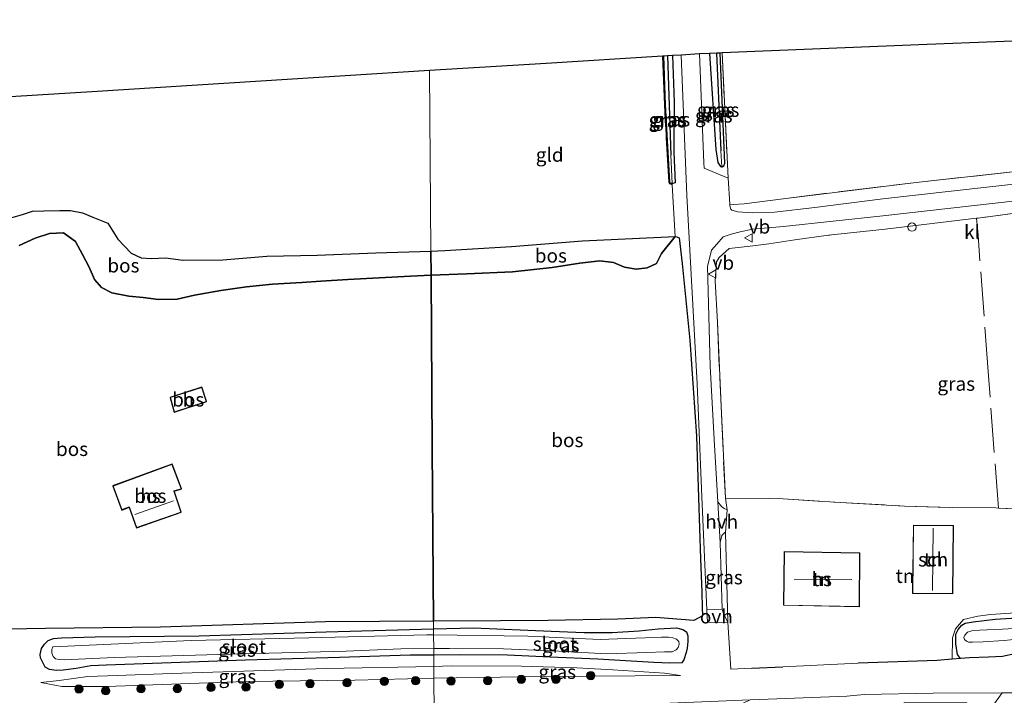
# Model space of a CAD drawing. Units: metres. Extents: x 219992 to 230003, y 464319 to 467204.
# Drawn here: x 221520 to 221697, y 464747 to 464869 of the extents above; entities that cross this region are included whole.
import ezdxf
from ezdxf.enums import TextEntityAlignment as Align

# ---------------------------------------------------------------- set-up
doc = ezdxf.new("R2010")
doc.units = ezdxf.units.M
doc.linetypes.add('IE-TERREINAFSCHEIDING', pattern=[10, 8, -2])
doc.layers.get('0').update_dxf_attribs({"lineweight": 25})
for name, color, linetype, lineweight in [('B-ME-GR-BOMENSTRUIKEN-GV-B6', 93, 'Continuous', 18), ('B-ME-GR-BOOM-S-B1', 93, 'Continuous', 18), ('B-ME-GR-BOS-GV-B6', 10, 'Continuous', 25), ('B-ME-GW-INSTEEKWATERGANG-L-B1', 10, 'Continuous', 25), ('B-ME-GW-KRUINLIJN-L-B1', 93, 'Continuous', 18), ('B-ME-GW-TEENLIJN-L-B1', 93, 'Continuous', 18), ('B-ME-GW-WATERGANG-GREPPEL-L-B1', 10, 'Continuous', 25), ('B-ME-IE-GRASLAND-GV-B6', 93, 'Continuous', 18), ('B-ME-IE-GRONDWERKLIJN-GROND_INGERICHT-GV-B6', 253, 'Continuous', 18), ('B-ME-IE-HULPGEOMETRIE-L-B1', 53, 'Continuous', 18), ('B-ME-IE-INRICHTINGSELEMENT-S-B1', 253, 'Continuous', 18), ('B-ME-IE-TERREINAFSCHEIDING-DOORGANG-L-B1', 8, 'IE-TERREINAFSCHEIDING-KUNSTMATIG-OPEN', 18), ('B-ME-IE-TERREINAFSCHEIDING-HAAG-L-B1', 10, 'Continuous', 25), ('B-ME-IE-TERREINAFSCHEIDING-RASTERHEKWERK-L-B1', 8, 'IE-TERREINAFSCHEIDING', 18), ('B-ME-KG-KADASTRAAL-DAKRAND-L-B1', 13, 'Continuous', 18), ('B-ME-KG-KADASTRAAL-NOKLIJN-L-B1', 13, 'Continuous', 18), ('B-ME-KG-KADASTRAAL-OPNAMEDTMGRENS-L-B1', 10, 'Continuous', 25), ('B-ME-OG-BEBOUWING-GV-B6', 173, 'Continuous', 18), ('B-ME-OG-WATER-GV-B6', 153, 'Continuous', 18), ('B-ME-VH-VERH_SOORT-HALF_VERHARDING-GV-B6', 8, 'IE-TERREINAFSCHEIDING-NATUURLIJK-HOUTWAL', 18), ('B-ME-VH-VERH_SOORT-KLINKERS-GV-B6', 8, 'IE-TERREINAFSCHEIDING-NATUURLIJK-HOUTWAL', 18), ('B-ME-VH-VERH_SOORT-ONVERHARD-GV-B6', 8, 'Continuous', 18), ('B-ME-VW-MEUBILAIR_WEGMEUBILAIR-VERKEERSBORD-S-B1', 8, 'Continuous', 18)]:
    doc.layers.add(name, color=color, linetype=linetype, lineweight=lineweight)
doc.styles.add('NLCS-ISO', font='NLCS-ISO.TTF')
doc.linetypes.add('IE-TERREINAFSCHEIDING-KUNSTMATIG-OPEN', pattern='A,7,-1.5,[67,NLCS.SHX,S=0.75,R=0,X=0,Y=0],-1.5', length=10)
doc.linetypes.add('IE-TERREINAFSCHEIDING-NATUURLIJK-HOUTWAL', pattern='A,7,-1.5,[67,NLCS.SHX,S=0.75,R=45,X=0,Y=0],-1.5,7,-1.5,[70,NLCS.SHX,S=0.75,R=0,X=0,Y=0],-1.5', length=20)

# ---------------------------------------------------------------- blocks, each defined once
blk = doc.blocks.new('dtb')
blk.add_circle((0, 0), 0.75)
blk = doc.blocks.new('verkeersbord')
for p, q in [((0, 0.75), (-0.75, -0.625)), ((0.75, -0.625), (0, 0.75)), ((-0.75, -0.625), (0.75, -0.625))]:
    blk.add_line(p, q)
blk = doc.blocks.new('boom')
blk.add_hatch(color=256).paths.add_polyline_path([(-0.75, 0, 1), (0.75, 0, 1)])
blk.add_circle((0, 0), 0.75)

msp = doc.modelspace()

# ---------------------------------------------------------------- linework, layer by layer
at = {"layer": 'B-ME-GR-BOMENSTRUIKEN-GV-B6'}
msp.add_polyline3d([(221696.7616, 464747.8766, 11.6795), (221693.6989, 464743.6702, 10.7686), (221692.75, 464743.6465, 10.7725), (221690.6959, 464743.6897, 10.6876), (221690.361, 464746.09, 11.145), (221679.094, 464746.141, 11.325), (221679.0663, 464743.9421, 10.2897), (221663.7766, 464744.3804, 10.9475), (221655.7089, 464743.6838, 10.5975), (221649.8338, 464743.3555, 10.5975), (221649.6265, 464744.7452, 10.8722), (221649.6575, 464745.3189, 10.9998), (221649.767, 464745.6918, 11.2022), (221650.076, 464745.9631, 11.2902), (221651.4086, 464746.6305, 11.5568), (221653.121, 464746.702, 11.549), (221668.839, 464747.325, 11.696), (221671.931, 464747.632, 11.696), (221684.315, 464747.8376, 11.648), (221696.7616, 464747.8766, 11.6795)], dxfattribs=at)
at = {"layer": 'B-ME-GR-BOS-GV-B6'}
for points in [[(221518.53, 464833.333, 10.485), (221520.585, 464833.94, 10.57), (221522.41, 464834.485, 10.543), (221524.45, 464834.561, 10.555), (221527.341, 464834.627, 10.555), (221529.252, 464834.648, 10.547), (221531.373, 464834.197, 10.543), (221533.262, 464833.459, 10.555)], [(221533.262, 464833.459, 10.555), (221535.926, 464832.359, 10.563), (221537.768, 464829.453, 10.578), (221540.147, 464826.981, 10.613), (221541.931, 464826.139, 10.675), (221543.813, 464826.008, 10.826), (221546.288, 464826.128, 10.926), (221549.513, 464825.672, 10.934), (221556.639, 464825.772, 10.949), (221564.523, 464826.423, 10.949), (221573.558, 464826.595, 10.972), (221584.151, 464826.999, 10.98), (221594.031, 464827.334, 10.983), (221594.062, 464822.989, 11.493), (221590.373, 464822.84, 11.467), (221579.08, 464822.209, 11.436), (221574.251, 464821.932, 11.413), (221570.805, 464821.683, 11.243), (221565.578, 464821.386, 11.22), (221560.9, 464820.883, 11.189), (221556.269, 464820.264, 11.108), (221551.55, 464819.399, 11.108), (221548.4, 464818.709, 11.1), (221545.067, 464818.642, 11.104), (221542.285, 464818.971, 11.127), (221539.74, 464819.251, 11.139), (221536.658, 464819.84, 11.131), (221534.807, 464820.796, 11.127), (221533.528, 464822.207, 11.123), (221532.617, 464824.436, 11.146), (221531.386, 464826.731, 11.139), (221530.134, 464829.059, 11.143), (221527.96, 464830.611, 11.177), (221525.437, 464830.52, 11.212), (221522.899, 464829.682, 11.216), (221519.989, 464828.366, 11.216)], [(221519.989, 464828.366, 11.216), (221522.899, 464829.682, 11.216), (221525.437, 464830.52, 11.212), (221527.96, 464830.611, 11.177), (221530.134, 464829.059, 11.143), (221531.386, 464826.731, 11.139), (221532.617, 464824.436, 11.146), (221533.528, 464822.207, 11.123), (221534.807, 464820.796, 11.127), (221536.658, 464819.84, 11.131), (221539.74, 464819.251, 11.139), (221542.285, 464818.971, 11.127), (221545.067, 464818.642, 11.104), (221548.4, 464818.709, 11.1), (221551.55, 464819.399, 11.108), (221556.269, 464820.264, 11.108), (221560.9, 464820.883, 11.189), (221565.578, 464821.386, 11.22), (221570.805, 464821.683, 11.243), (221574.251, 464821.932, 11.413), (221579.08, 464822.209, 11.436), (221590.373, 464822.84, 11.467), (221594.062, 464822.989, 11.493)], [(221594.062, 464822.989, 11.493), (221594.031, 464827.334, 10.983), (221596.555, 464827.42, 10.984), (221608.52, 464828.185, 11.05), (221621.297, 464829.166, 11.123), (221637.945, 464829.971, 11.181), (221635.491, 464826.897, 11.583), (221634.571, 464825.129, 11.626), (221632.922, 464824.317, 11.68), (221630.953, 464824.111, 11.711), (221628.863, 464824.443, 11.73), (221626.874, 464825.266, 11.75), (221624.387, 464825.568, 11.75), (221620.827, 464825.179, 11.742), (221615.83, 464824.4, 11.645), (221608.676, 464823.595, 11.529), (221600.498, 464823.25, 11.537), (221594.062, 464822.989, 11.493)], [(221641.314, 464760.926, 11.444), (221634.446, 464761.466, 11.351), (221627.653, 464761.142, 11.289), (221615.114, 464760.936, 11.181), (221606.517, 464760.831, 10.833), (221594.496, 464760.771, 10.808), (221594.279, 464791.88, 11.15), (221594.062, 464822.989, 11.493), (221600.498, 464823.25, 11.537), (221608.676, 464823.595, 11.529), (221615.83, 464824.4, 11.645), (221620.827, 464825.179, 11.742), (221624.387, 464825.568, 11.75), (221626.874, 464825.266, 11.75), (221628.863, 464824.443, 11.73), (221630.953, 464824.111, 11.711), (221632.922, 464824.317, 11.68), (221634.571, 464825.129, 11.626), (221635.491, 464826.897, 11.583), (221637.945, 464829.971, 11.181), (221638.23, 464829.905, 11.173), (221638.672, 464829.689, 11.212), (221639.177, 464825.077, 11.243), (221640.575, 464811.298, 11.228), (221641.754, 464794.048, 11.247), (221642.487, 464771.973, 11.382), (221642.754, 464765.986, 11.359), (221642.817, 464763.268, 11.355), (221642.858, 464761.745, 11.351), (221641.314, 464760.926, 11.444)], [(221594.062, 464822.989, 11.493), (221594.279, 464791.88, 11.15), (221594.496, 464760.771, 10.808), (221575.065, 464760.675, 10.768), (221545.384, 464759.727, 10.597), (221524.736, 464759.492, 11.231), (221514.655, 464759.273, 11.282)], [(221547.146, 464801.035, 11.046), (221547.875, 464798.389, 11.046), (221553.69, 464800.27, 11.046), (221552.865, 464802.87, 11.046), (221547.146, 464801.035, 11.046)], [(221549.123, 464780.378, 11.367), (221547.873, 464784.19, 11.367), (221549.217, 464784.562, 11.367), (221547.503, 464789.012, 11.367), (221536.831, 464785.119, 11.367), (221538.456, 464780.774, 11.367), (221539.765, 464781.267, 11.367), (221541.09, 464777.58, 11.367), (221549.123, 464780.378, 11.367)]]:
    msp.add_polyline3d(points, dxfattribs=at)
at = {"layer": 'B-ME-GW-INSTEEKWATERGANG-L-B1'}
for points in [[(221637.488, 464862.495, 10.887), (221637.741, 464854.14, 10.907), (221637.724, 464845.075, 10.907), (221637.928, 464839.635, 10.934), (221637.515, 464839.507, 10.957), (221637.41, 464839.509, 10.958), (221637.12, 464839.516, 10.961), (221637, 464839.72, 10.957), (221636.208, 464853.646, 10.907), (221635.88, 464862.395, 10.914)], [(221644.135, 464862.864, 10.841), (221645.269, 464845.578, 10.853), (221645.593, 464843.234, 10.953), (221646.094, 464842.568, 10.941), (221646.358, 464842.506, 10.922), (221646.41, 464842.494, 10.918), (221646.697, 464842.671, 10.914), (221646.847, 464843.126, 10.911), (221646.024, 464862.94, 10.752)], [(221699.046, 464754.934, 11.44), (221696.825, 464754.414, 11.68), (221694.256, 464754.318, 11.676), (221690.867, 464754.191, 11.614), (221689.234, 464754.103, 11.432), (221688.695, 464754.767, 11.177), (221688.429, 464756.707, 11.092), (221688.438, 464758.425, 11.077), (221688.816, 464759.295, 11.042), (221689.487, 464760.051, 11.057), (221690.07, 464760.417, 11.05), (221691.496, 464760.652, 11.054), (221695.505, 464761.154, 11.046), (221705.166, 464761.748, 10.872)], [(221594.505, 464759.387, 10.448), (221601.69, 464759.57, 10.47), (221615.632, 464758.974, 10.481), (221621.568, 464758.736, 10.675), (221626.631, 464758.767, 10.69), (221631.471, 464759.079, 10.756), (221634.894, 464759.424, 11.108), (221638.211, 464759.598, 11.344), (221639.321, 464759.284, 11.336), (221639.995, 464758.845, 11.475), (221640.242, 464758.139, 11.494), (221640.242, 464757.113, 11.51), (221640.085, 464755.927, 11.622), (221639.898, 464755.147, 11.699), (221639.532, 464753.856, 11.695), (221639.139, 464753.292, 11.695), (221636.964, 464753.207, 11.49), (221634.099, 464753.359, 11.131), (221630.041, 464753.571, 11.019), (221624.045, 464753.961, 10.733), (221615.477, 464754.322, 10.489), (221607.83, 464754.693, 10.423), (221599.282, 464754.733, 10.381), (221594.538, 464754.695, 10.373)], [(221594.538, 464754.695, 10.373), (221590.282, 464754.66, 10.365), (221577.624, 464754.232, 10.385), (221560.668, 464753.764, 10.377), (221535.64, 464752.851, 10.725), (221532.908, 464752.764, 10.802), (221530.273, 464752.255, 11.011), (221527.938, 464752.006, 11.204), (221526.669, 464751.896, 11.259), (221525.443, 464752.075, 11.247), (221524.692, 464752.515, 11.216), (221523.844, 464754.193, 11.235), (221523.805, 464754.807, 11.158), (221524.047, 464755.903, 11.061), (221524.546, 464756.63, 10.876), (221525.217, 464757.309, 10.88), (221526.183, 464757.647, 10.818), (221527.643, 464757.813, 10.76), (221533.658, 464757.942, 10.721), (221552.384, 464758.143, 10.427), (221575.186, 464758.896, 10.389), (221594.505, 464759.387, 10.448)]]:
    msp.add_polyline3d(points, dxfattribs=at)
at = {"layer": 'B-ME-GW-KRUINLIJN-L-B1'}
for points in [[(221519.989, 464828.366, 11.216), (221522.899, 464829.682, 11.216), (221525.437, 464830.52, 11.212), (221527.96, 464830.611, 11.177), (221530.134, 464829.059, 11.143), (221531.386, 464826.731, 11.139), (221532.617, 464824.436, 11.146), (221533.528, 464822.207, 11.123), (221534.807, 464820.796, 11.127), (221536.658, 464819.84, 11.131), (221539.74, 464819.251, 11.139), (221542.285, 464818.971, 11.127), (221545.067, 464818.642, 11.104), (221548.4, 464818.709, 11.1), (221551.55, 464819.399, 11.108), (221556.269, 464820.264, 11.108), (221560.9, 464820.883, 11.189), (221565.578, 464821.386, 11.22), (221570.805, 464821.683, 11.243), (221574.251, 464821.932, 11.413), (221579.08, 464822.209, 11.436), (221590.373, 464822.84, 11.467), (221594.062, 464822.989, 11.493)], [(221594.062, 464822.989, 11.493), (221600.498, 464823.25, 11.537), (221608.676, 464823.595, 11.529), (221615.83, 464824.4, 11.645), (221620.827, 464825.179, 11.742), (221624.387, 464825.568, 11.75), (221626.874, 464825.266, 11.75), (221628.863, 464824.443, 11.73), (221630.953, 464824.111, 11.711), (221632.922, 464824.317, 11.68), (221634.571, 464825.129, 11.626), (221635.491, 464826.897, 11.583), (221637.945, 464829.971, 11.181)], [(221594.567, 464750.554, 11.633), (221580.36, 464750.176, 11.779), (221560.707, 464749.953, 11.62), (221535.709, 464749.061, 11.51), (221527.654, 464749.032, 11.608), (221523.9, 464749.755, 11.522)], [(221638.926, 464751.048, 11.623), (221614.538, 464750.822, 11.586), (221594.567, 464750.554, 11.633)], [(221781.183, 464750.142, 11.672), (221762.851, 464749.441, 11.684), (221759.817, 464749.354, 11.688), (221759.014, 464749.331, 11.689), (221746.609, 464748.979, 11.708), (221744.119, 464748.862, 11.713), (221743.701, 464748.8423, 11.7138), (221733.013, 464748.339, 11.733), (221716.363, 464748.175, 11.733), (221708.043, 464747.912, 11.708), (221696.7616, 464747.8766, 11.6795), (221684.315, 464747.8376, 11.648), (221671.931, 464747.632, 11.696), (221668.839, 464747.325, 11.696), (221653.121, 464746.702, 11.549), (221651.4086, 464746.6305, 11.5568), (221635.5508, 464745.9682, 11.629), (221623.3642, 464745.4981, 11.5417), (221611.572, 464744.818, 11.475), (221601.967, 464744.673, 11.439), (221596.177, 464744.368, 11.496), (221594.6105, 464744.3518, 11.4997)]]:
    msp.add_polyline3d(points, dxfattribs=at)
at = {"layer": 'B-ME-GW-TEENLIJN-L-B1'}
for points in [[(221518.53, 464833.333, 10.485), (221520.585, 464833.94, 10.57), (221522.41, 464834.485, 10.543), (221524.45, 464834.561, 10.555), (221527.341, 464834.627, 10.555), (221529.252, 464834.648, 10.547), (221531.373, 464834.197, 10.543), (221533.262, 464833.459, 10.555), (221535.926, 464832.359, 10.563), (221537.768, 464829.453, 10.578), (221540.147, 464826.981, 10.613), (221541.931, 464826.139, 10.675), (221543.813, 464826.008, 10.826), (221546.288, 464826.128, 10.926), (221549.513, 464825.672, 10.934), (221556.639, 464825.772, 10.949), (221564.523, 464826.423, 10.949), (221573.558, 464826.595, 10.972), (221584.151, 464826.999, 10.98), (221594.031, 464827.334, 10.983)], [(221594.031, 464827.334, 10.983), (221596.555, 464827.42, 10.984), (221608.52, 464828.185, 11.05), (221621.297, 464829.166, 11.123), (221637.945, 464829.971, 11.181)], [(221523.9, 464749.755, 11.522), (221527.184, 464750.129, 11.18), (221532.366, 464750.834, 10.726), (221537.622, 464751.032, 10.551), (221547.387, 464751.398, 10.371), (221575.191, 464752.277, 10.458), (221594.585, 464752.642, 10.486)], [(221594.585, 464752.642, 10.486), (221597.702, 464752.761, 10.367), (221610.344, 464752.711, 10.428), (221620.251, 464752.425, 10.561), (221626.753, 464752.021, 10.684), (221632.324, 464751.677, 11.006), (221636.033, 464751.438, 11.383), (221638.926, 464751.048, 11.623)]]:
    msp.add_polyline3d(points, dxfattribs=at)
at = {"layer": 'B-ME-GW-WATERGANG-GREPPEL-L-B1'}
msp.add_line((221636.597, 464862.44, 10.47), (221637.189, 464844.594, 10.822), dxfattribs=at)
msp.add_polyline3d([(221645.375, 464862.914, 10.389), (221646.02, 464848.047, 10.59), (221646.133, 464845.347, 10.648)], dxfattribs=at)
at = {"layer": 'B-ME-IE-GRASLAND-GV-B6'}
for points in [[(221594.6105, 464744.3518, 11.4997), (221594.567, 464750.554, 11.633), (221614.538, 464750.822, 11.586), (221638.926, 464751.048, 11.623), (221636.033, 464751.438, 11.383), (221632.324, 464751.677, 11.006), (221626.753, 464752.021, 10.684), (221620.251, 464752.425, 10.561), (221610.344, 464752.711, 10.428), (221597.702, 464752.761, 10.367), (221594.585, 464752.642, 10.486), (221594.538, 464754.695, 10.373), (221599.282, 464754.733, 10.381), (221607.83, 464754.693, 10.423), (221615.477, 464754.322, 10.489), (221624.045, 464753.961, 10.733), (221630.041, 464753.571, 11.019), (221634.099, 464753.359, 11.131), (221636.964, 464753.207, 11.49), (221639.139, 464753.292, 11.695), (221639.532, 464753.856, 11.695), (221639.898, 464755.147, 11.699), (221640.085, 464755.927, 11.622), (221640.242, 464757.113, 11.51), (221640.242, 464758.139, 11.494), (221639.995, 464758.845, 11.475), (221639.321, 464759.284, 11.336), (221638.211, 464759.598, 11.344), (221634.894, 464759.424, 11.108), (221631.471, 464759.079, 10.756), (221626.631, 464758.767, 10.69), (221621.568, 464758.736, 10.675), (221615.632, 464758.974, 10.481), (221601.69, 464759.57, 10.47), (221594.505, 464759.387, 10.448), (221594.496, 464760.771, 10.808), (221606.517, 464760.831, 10.833), (221615.114, 464760.936, 11.181), (221627.653, 464761.142, 11.289), (221634.446, 464761.466, 11.351), (221641.314, 464760.926, 11.444), (221642.858, 464761.745, 11.351), (221642.817, 464763.268, 11.355), (221642.754, 464765.986, 11.359), (221642.487, 464771.973, 11.382), (221641.754, 464794.048, 11.247), (221640.575, 464811.298, 11.228), (221639.177, 464825.077, 11.243), (221638.672, 464829.689, 11.212), (221638.23, 464829.905, 11.173), (221637.945, 464829.971, 11.181), (221637.424, 464839.26, 10.964), (221637.41, 464839.509, 10.958), (221637.515, 464839.507, 10.957), (221637.928, 464839.635, 10.934), (221637.724, 464845.075, 10.907), (221637.741, 464854.14, 10.907), (221637.488, 464862.495, 10.887), (221639.017, 464862.59, 11.007)], [(221635.68, 464862.388, 10.914), (221635.88, 464862.395, 10.914), (221636.208, 464853.646, 10.907), (221637, 464839.72, 10.957), (221637.12, 464839.516, 10.961), (221637.41, 464839.509, 10.958), (221637.424, 464839.26, 10.964), (221636.958, 464839.401, 10.953), (221636.8, 464839.709, 10.957), (221636.008, 464853.637, 10.907), (221635.68, 464862.388, 10.914)], [(221635.88, 464862.395, 10.914), (221636.597, 464862.44, 10.47), (221637.189, 464844.594, 10.822), (221637.41, 464839.509, 10.958), (221637.12, 464839.516, 10.961), (221637, 464839.72, 10.957), (221636.208, 464853.646, 10.907), (221635.88, 464862.395, 10.914)], [(221636.597, 464862.44, 10.47), (221637.488, 464862.495, 10.887), (221637.741, 464854.14, 10.907), (221637.724, 464845.075, 10.907), (221637.928, 464839.635, 10.934), (221637.515, 464839.507, 10.957), (221637.41, 464839.509, 10.958), (221637.189, 464844.594, 10.822), (221636.597, 464862.44, 10.47)], [(221639.017, 464862.59, 11.007), (221640.056, 464837.355, 11.054), (221641.901, 464803.443, 11.177), (221642.761, 464783.148, 11.254), (221643.621, 464762.853, 11.332), (221643.692, 464761.703, 11.324), (221643.778, 464760.519, 11.429), (221647.428, 464760.601, 11.429), (221647.956, 464752.171, 11.521), (221651.7496, 464752.3456, 11.5069), (221657.3096, 464752.6015, 11.4863), (221670.859, 464753.225, 11.436), (221685.039, 464753.725, 11.425), (221687.768, 464753.971, 11.43), (221689.234, 464754.103, 11.432), (221690.867, 464754.191, 11.614), (221694.256, 464754.318, 11.676), (221696.825, 464754.414, 11.68), (221699.046, 464754.934, 11.44)], [(221642.301, 464862.789, 11.061), (221644.135, 464862.864, 10.841), (221645.269, 464845.578, 10.853), (221645.593, 464843.234, 10.953), (221646.094, 464842.568, 10.941), (221646.358, 464842.506, 10.922), (221646.41, 464842.494, 10.918), (221646.697, 464842.671, 10.914), (221646.847, 464843.126, 10.911), (221646.024, 464862.94, 10.752), (221646.368, 464862.954, 10.76), (221647.481, 464840.434, 11.015), (221643.142, 464842.222, 11.053), (221643.107, 464843.191, 11.05), (221642.301, 464862.789, 11.061)], [(221644.135, 464862.864, 10.841), (221645.375, 464862.914, 10.389), (221646.02, 464848.047, 10.59), (221646.133, 464845.347, 10.648), (221646.358, 464842.506, 10.922), (221646.094, 464842.568, 10.941), (221645.593, 464843.234, 10.953), (221645.269, 464845.578, 10.853), (221644.135, 464862.864, 10.841)], [(221645.375, 464862.914, 10.389), (221646.024, 464862.94, 10.752), (221646.847, 464843.126, 10.911), (221646.697, 464842.671, 10.914), (221646.41, 464842.494, 10.918), (221646.358, 464842.506, 10.922), (221646.133, 464845.347, 10.648), (221646.02, 464848.047, 10.59), (221645.375, 464862.914, 10.389)], [(221700.41, 464839.54, 11.173), (221675.303, 464836.708, 11.201), (221663.056, 464835.198, 11.173), (221655.83, 464834.351, 11.143), (221651.8, 464834.215, 11.088), (221649.202, 464834.362, 11.046), (221648.15, 464834.663, 11.03), (221647.926, 464834.867, 11.03), (221647.78, 464835.454, 11.034), (221647.763, 464835.798, 11.03), (221648.389, 464835.713, 11.135), (221650.345, 464835.856, 11.146), (221657.357, 464836.749, 11.181), (221681.297, 464839.672, 11.046), (221704.075, 464842.199, 11.088)], [(221703.944, 464834.836, 11.158), (221692.4, 464833.266, 10.996), (221692.102, 464833.23, 10.996), (221675.724, 464831.246, 11.019), (221665.511, 464830.183, 11.061), (221659.474, 464829.384, 11.096), (221654.778, 464828.659, 11.112), (221651.439, 464828.232, 11.131), (221647.641, 464827.796, 11.135), (221645.841, 464826.154, 11.135), (221645.355, 464825.409, 11.162), (221645.161, 464821.997, 11.146), (221645.532, 464814.563, 11.173), (221646.198, 464799.449, 11.301), (221646.973, 464782.892, 11.305), (221647.27, 464780.829, 11.332), (221646.772, 464781.027, 11.344), (221646.301, 464781.412, 11.34), (221645.596, 464782.251, 11.267), (221644.963, 464793.479, 11.243), (221644.266, 464806.635, 11.197), (221643.77, 464824.611, 11.109), (221644.049, 464825.754, 11.143), (221644.471, 464827.527, 11.139), (221645.417, 464828.595, 11.139), (221646.548, 464829.922, 11.146), (221648.013, 464830.363, 11.143), (221649.628, 464830.822, 11.162), (221651.864, 464831.25, 11.189), (221657.413, 464831.733, 11.119), (221675.292, 464833.69, 11.119), (221699.224, 464836.348, 11.15)], [(221646.009, 464774.932, 11.282), (221646.36, 464776.195, 11.297), (221646.875, 464776.702, 11.297), (221647.002, 464776.73, 11.375), (221647.428, 464760.601, 11.429), (221646.624, 464762.111, 11.328), (221646.424, 464762.924, 11.332), (221646.009, 464774.932, 11.282)], [(221705.166, 464761.748, 10.872), (221695.505, 464761.154, 11.046), (221691.496, 464760.652, 11.054), (221690.07, 464760.417, 11.05), (221689.487, 464760.051, 11.057), (221688.816, 464759.295, 11.042), (221688.438, 464758.425, 11.077), (221688.429, 464756.707, 11.092), (221688.695, 464754.767, 11.177), (221689.234, 464754.103, 11.432), (221687.768, 464753.971, 11.43), (221687.801, 464757.763, 11.32), (221688.343, 464759.405, 11.297), (221689.781, 464761.091, 11.135), (221692.381, 464761.711, 11.115), (221694.654, 464761.962, 11.073), (221699.11, 464762.307, 11.092)], [(221699.046, 464754.934, 11.44), (221696.825, 464754.414, 11.68), (221694.256, 464754.318, 11.676), (221690.867, 464754.191, 11.614), (221689.234, 464754.103, 11.432), (221688.695, 464754.767, 11.177), (221688.429, 464756.707, 11.092), (221688.438, 464758.425, 11.077), (221688.816, 464759.295, 11.042), (221689.487, 464760.051, 11.057), (221690.07, 464760.417, 11.05), (221691.496, 464760.652, 11.054), (221695.505, 464761.154, 11.046), (221705.166, 464761.748, 10.872)], [(221238.734, 464752.275, 10.441), (221258.758, 464752.724, 10.396), (221278.782, 464753.174, 10.352), (221300.018, 464753.397, 10.389), (221321.254, 464753.621, 10.426), (221344.403, 464754.423, 10.455), (221367.553, 464755.225, 10.484), (221396, 464756.034, 10.5), (221424.447, 464756.843, 10.515), (221459.443, 464757.9, 10.648), (221480.487, 464758.188, 10.891), (221483.567, 464758.168, 10.965), (221499.882, 464758.682, 11.112), (221514.655, 464759.273, 11.282), (221524.736, 464759.492, 11.231), (221545.384, 464759.727, 10.597), (221575.065, 464760.675, 10.768), (221594.496, 464760.771, 10.808), (221594.505, 464759.387, 10.448), (221575.186, 464758.896, 10.389)], [(221594.538, 464754.695, 10.373), (221594.53, 464755.856, 9.836), (221597.386, 464755.889, 9.836), (221607.066, 464755.791, 9.836), (221617.027, 464755.397, 9.836), (221625.626, 464754.938, 9.836), (221632.865, 464755.131, 9.836), (221636.001, 464755.272, 9.84), (221637.432, 464755.279, 9.84), (221638.097, 464755.613, 9.84), (221638.501, 464756.077, 9.836), (221638.692, 464756.661, 9.836), (221638.621, 464757.111, 9.836), (221638.168, 464757.542, 9.836), (221637.528, 464757.782, 9.84), (221636.746, 464757.899, 9.84), (221635.465, 464757.906, 9.84), (221632.557, 464757.777, 9.843), (221629.084, 464757.647, 9.843), (221624.524, 464757.496, 9.843), (221620.474, 464757.674, 9.843), (221611.467, 464758.099, 9.843), (221594.513, 464758.305, 9.84), (221594.505, 464759.387, 10.448), (221601.69, 464759.57, 10.47), (221615.632, 464758.974, 10.481), (221621.568, 464758.736, 10.675), (221626.631, 464758.767, 10.69), (221631.471, 464759.079, 10.756), (221634.894, 464759.424, 11.108), (221638.211, 464759.598, 11.344), (221639.321, 464759.284, 11.336), (221639.995, 464758.845, 11.475), (221640.242, 464758.139, 11.494), (221640.242, 464757.113, 11.51), (221640.085, 464755.927, 11.622), (221639.898, 464755.147, 11.699), (221639.532, 464753.856, 11.695), (221639.139, 464753.292, 11.695), (221636.964, 464753.207, 11.49), (221634.099, 464753.359, 11.131), (221630.041, 464753.571, 11.019), (221624.045, 464753.961, 10.733), (221615.477, 464754.322, 10.489), (221607.83, 464754.693, 10.423), (221599.282, 464754.733, 10.381), (221594.538, 464754.695, 10.373)], [(221716.063, 464760.465, 9.751), (221696.795, 464759.349, 9.743), (221692.651, 464759.163, 9.743), (221691.258, 464759.061, 9.743), (221690.49, 464758.804, 9.743), (221690.003, 464758.256, 9.739), (221689.864, 464757.852, 9.739), (221689.962, 464757.511, 9.739), (221690.311, 464757.18, 9.747), (221690.703, 464757.036, 9.751), (221691.428, 464756.994, 9.758), (221693.301, 464757.087, 9.762), (221697.103, 464757.334, 9.758), (221701.647, 464757.79, 9.755)], [(221594.513, 464758.305, 9.84), (221593.302, 464758.32, 9.84), (221572.104, 464757.815, 9.834), (221550.906, 464757.31, 9.828), (221526.067, 464756.199, 9.82), (221525.858, 464755.669, 9.816), (221525.869, 464755.062, 9.816), (221526.099, 464754.417, 9.816), (221526.554, 464754.035, 9.816), (221527.198, 464753.881, 9.809), (221528.083, 464753.818, 9.786), (221537.069, 464754.262, 9.882), (221557.941, 464754.832, 9.859), (221578.814, 464755.403, 9.836), (221588.603, 464755.788, 9.836), (221594.53, 464755.856, 9.836), (221594.538, 464754.695, 10.373), (221590.282, 464754.66, 10.365), (221577.624, 464754.232, 10.385), (221560.668, 464753.764, 10.377), (221535.64, 464752.851, 10.725), (221532.908, 464752.764, 10.802), (221530.273, 464752.255, 11.011), (221527.938, 464752.006, 11.204), (221526.669, 464751.896, 11.259), (221525.443, 464752.075, 11.247), (221524.692, 464752.515, 11.216), (221523.844, 464754.193, 11.235), (221523.805, 464754.807, 11.158), (221524.047, 464755.903, 11.061), (221524.546, 464756.63, 10.876), (221525.217, 464757.309, 10.88), (221526.183, 464757.647, 10.818), (221527.643, 464757.813, 10.76), (221533.658, 464757.942, 10.721), (221552.384, 464758.143, 10.427), (221575.186, 464758.896, 10.389), (221594.505, 464759.387, 10.448), (221594.513, 464758.305, 9.84)], [(221575.186, 464758.896, 10.389), (221552.384, 464758.143, 10.427), (221533.658, 464757.942, 10.721), (221527.643, 464757.813, 10.76), (221526.183, 464757.647, 10.818), (221525.217, 464757.309, 10.88), (221524.546, 464756.63, 10.876), (221524.047, 464755.903, 11.061), (221523.805, 464754.807, 11.158), (221523.844, 464754.193, 11.235), (221524.692, 464752.515, 11.216), (221525.443, 464752.075, 11.247), (221526.669, 464751.896, 11.259), (221527.938, 464752.006, 11.204), (221530.273, 464752.255, 11.011), (221532.908, 464752.764, 10.802), (221535.64, 464752.851, 10.725), (221560.668, 464753.764, 10.377), (221577.624, 464754.232, 10.385), (221590.282, 464754.66, 10.365), (221594.538, 464754.695, 10.373), (221594.585, 464752.642, 10.486), (221575.191, 464752.277, 10.458), (221547.387, 464751.398, 10.371), (221537.622, 464751.032, 10.551), (221532.366, 464750.834, 10.726), (221527.184, 464750.129, 11.18), (221523.9, 464749.755, 11.522), (221527.654, 464749.032, 11.608), (221535.709, 464749.061, 11.51), (221560.707, 464749.953, 11.62), (221580.36, 464750.176, 11.779), (221594.567, 464750.554, 11.633), (221594.6105, 464744.3518, 11.4997)], [(221594.567, 464750.554, 11.633), (221580.36, 464750.176, 11.779), (221560.707, 464749.953, 11.62), (221535.709, 464749.061, 11.51), (221527.654, 464749.032, 11.608), (221523.9, 464749.755, 11.522), (221527.184, 464750.129, 11.18), (221532.366, 464750.834, 10.726), (221537.622, 464751.032, 10.551), (221547.387, 464751.398, 10.371), (221575.191, 464752.277, 10.458), (221594.585, 464752.642, 10.486), (221594.567, 464750.554, 11.633)], [(221638.926, 464751.048, 11.623), (221614.538, 464750.822, 11.586), (221594.567, 464750.554, 11.633), (221594.585, 464752.642, 10.486), (221597.702, 464752.761, 10.367), (221610.344, 464752.711, 10.428), (221620.251, 464752.425, 10.561), (221626.753, 464752.021, 10.684), (221632.324, 464751.677, 11.006), (221636.033, 464751.438, 11.383), (221638.926, 464751.048, 11.623)], [(221713.8235, 464744.2631, 10.6752), (221693.6989, 464743.6702, 10.7686), (221696.7616, 464747.8766, 11.6795), (221708.043, 464747.912, 11.708), (221716.363, 464748.175, 11.733), (221733.013, 464748.339, 11.733), (221743.701, 464748.8423, 11.7138), (221743.846, 464747.8009, 11.0902), (221744.1469, 464747.1531, 10.911), (221745.4477, 464745.096, 10.5975), (221735.6762, 464744.7188, 10.5975), (221713.8235, 464744.2631, 10.6752)], [(221708.043, 464747.912, 11.708), (221696.7616, 464747.8766, 11.6795), (221684.315, 464747.8376, 11.648), (221671.931, 464747.632, 11.696), (221668.839, 464747.325, 11.696)]]:
    msp.add_polyline3d(points, dxfattribs=at)
at = {"layer": 'B-ME-IE-GRONDWERKLIJN-GROND_INGERICHT-GV-B6'}
for points in [[(221704.075, 464842.199, 11.088), (221681.297, 464839.672, 11.046), (221657.357, 464836.749, 11.181), (221650.345, 464835.856, 11.146), (221648.389, 464835.713, 11.135), (221647.763, 464835.798, 11.03), (221647.481, 464840.434, 11.015), (221646.368, 464862.954, 10.76), (221683.23, 464864.451, 11.084), (221720.092, 464865.947, 11.408)], [(221636.8, 464839.709, 10.957), (221636.958, 464839.401, 10.953), (221637.424, 464839.26, 10.964), (221637.945, 464829.971, 11.181), (221621.297, 464829.166, 11.123), (221608.52, 464828.185, 11.05), (221596.555, 464827.42, 10.984), (221594.031, 464827.334, 10.983), (221593.805, 464859.777, 10.984), (221614.743, 464861.082, 10.949), (221635.68, 464862.388, 10.914), (221636.008, 464853.637, 10.907), (221636.8, 464839.709, 10.957)], [(221502.737, 464854.097, 11.137), (221533.093, 464855.99, 11.086), (221563.449, 464857.883, 11.035), (221593.805, 464859.777, 10.984)], [(221593.805, 464859.777, 10.984), (221594.031, 464827.334, 10.983), (221584.151, 464826.999, 10.98), (221573.558, 464826.595, 10.972), (221564.523, 464826.423, 10.949), (221556.639, 464825.772, 10.949), (221549.513, 464825.672, 10.934), (221546.288, 464826.128, 10.926), (221543.813, 464826.008, 10.826), (221541.931, 464826.139, 10.675), (221540.147, 464826.981, 10.613), (221537.768, 464829.453, 10.578), (221535.926, 464832.359, 10.563), (221533.262, 464833.459, 10.555), (221531.373, 464834.197, 10.543), (221529.252, 464834.648, 10.547), (221527.341, 464834.627, 10.555), (221524.45, 464834.561, 10.555), (221522.41, 464834.485, 10.543), (221520.585, 464833.94, 10.57), (221518.53, 464833.333, 10.485)], [(221705.43, 464780.758, 10.883), (221696.065, 464781.129, 10.965), (221695.627, 464781.146, 10.969), (221687.759, 464781.211, 11.034), (221679.195, 464781.482, 11.007), (221667.603, 464782.116, 11.146), (221656.492, 464782.83, 11.336), (221646.973, 464782.892, 11.305), (221646.198, 464799.449, 11.301), (221645.532, 464814.563, 11.173), (221645.161, 464821.997, 11.146), (221645.355, 464825.409, 11.162), (221645.841, 464826.154, 11.135), (221647.641, 464827.796, 11.135), (221651.439, 464828.232, 11.131), (221654.778, 464828.659, 11.112), (221659.474, 464829.384, 11.096), (221665.511, 464830.183, 11.061), (221675.724, 464831.246, 11.019), (221692.102, 464833.23, 10.996), (221692.4, 464833.266, 10.996), (221703.944, 464834.836, 11.158)], [(221699.11, 464762.307, 11.092), (221694.654, 464761.962, 11.073), (221692.381, 464761.711, 11.115), (221689.781, 464761.091, 11.135), (221688.343, 464759.405, 11.297), (221687.801, 464757.763, 11.32), (221687.768, 464753.971, 11.43), (221685.039, 464753.725, 11.425), (221670.859, 464753.225, 11.436), (221657.3096, 464752.6015, 11.4863), (221651.7496, 464752.3456, 11.5069), (221647.956, 464752.171, 11.521), (221647.428, 464760.601, 11.429), (221647.002, 464776.73, 11.375), (221647.27, 464780.829, 11.332), (221646.973, 464782.892, 11.305), (221656.492, 464782.83, 11.336), (221667.603, 464782.116, 11.146), (221679.195, 464781.482, 11.007), (221687.759, 464781.211, 11.034), (221695.627, 464781.146, 10.969), (221696.065, 464781.129, 10.965)], [(221696.065, 464781.129, 10.965), (221705.43, 464780.758, 10.883)], [(221680.775, 464778.036, 11.224), (221680.64, 464765.763, 11.224), (221687.88, 464765.69, 11.224), (221687.991, 464778.02, 11.224), (221680.775, 464778.036, 11.224)], [(221671.091, 464763.351, 11.266), (221671.122, 464773.071, 11.266), (221657.536, 464773.316, 11.266), (221657.435, 464763.637, 11.266), (221671.091, 464763.351, 11.266)]]:
    msp.add_polyline3d(points, dxfattribs=at)
at = {"layer": 'B-ME-IE-HULPGEOMETRIE-L-B1'}
msp.add_polyline3d([(221593.805, 464859.777, 10.984), (221594.031, 464827.334, 10.983), (221594.062, 464822.989, 11.493), (221594.279, 464791.88, 11.15), (221594.496, 464760.771, 10.808), (221594.505, 464759.387, 10.448), (221594.513, 464758.305, 9.84), (221594.53, 464755.856, 9.836), (221594.538, 464754.695, 10.373), (221594.585, 464752.642, 10.486), (221594.567, 464750.554, 11.633), (221594.6105, 464744.3518, 11.4997), (221594.561, 464742.3577, 10.7304), (221594.646, 464739.219, 10.155), (221594.67, 464735.338, 10.155), (221594.674, 464735.138, 10.155), (221595.093, 464675.112, 10.155)], dxfattribs=at)
at = {"layer": 'B-ME-IE-TERREINAFSCHEIDING-DOORGANG-L-B1'}
for p, q in [((221647.481, 464840.434, 11.015), (221647.763, 464835.798, 11.03)), ((221692.408, 464830.175, 10.818), (221692.102, 464833.23, 10.996)), ((221647.002, 464776.73, 11.375), (221647.27, 464780.829, 11.332)), ((221647.428, 464760.601, 11.429), (221643.778, 464760.519, 11.429))]:
    msp.add_line(p, q, dxfattribs=at)
at = {"layer": 'B-ME-IE-TERREINAFSCHEIDING-HAAG-L-B1'}
msp.add_line((221651.7496, 464752.3456, 11.5069), (221657.3096, 464752.6015, 11.4863), dxfattribs=at)
msp.add_polyline3d([(221689.234, 464754.103, 11.432), (221687.768, 464753.971, 11.43), (221685.039, 464753.725, 11.425), (221670.859, 464753.225, 11.436)], dxfattribs=at)
at = {"layer": 'B-ME-IE-TERREINAFSCHEIDING-RASTERHEKWERK-L-B1'}
msp.add_line((221646.368, 464862.954, 10.76), (221647.481, 464840.434, 11.015), dxfattribs=at)
for points in [[(221636.8, 464839.709, 10.957), (221636.008, 464853.637, 10.907), (221635.68, 464862.388, 10.914)], [(221647.763, 464835.798, 11.03), (221648.389, 464835.713, 11.135), (221650.345, 464835.856, 11.146), (221657.357, 464836.749, 11.181), (221681.297, 464839.672, 11.046), (221704.075, 464842.199, 11.088), (221722.756, 464844.322, 11.282), (221729.043, 464845.145, 11.305), (221729.224, 464845.195, 11.304), (221732.708, 464846.157, 11.278), (221742.085, 464849.061, 11.402), (221753.652, 464852.307, 11.487), (221764.924, 464855.456, 11.502), (221771.846, 464857.522, 11.626), (221776.295, 464858.752, 11.68), (221780.042, 464859.105, 11.692), (221788.516, 464859.921, 11.707), (221793.781, 464860.351, 11.556)], [(221703.944, 464834.836, 11.158), (221692.4, 464833.266, 10.996), (221692.102, 464833.23, 10.996), (221675.724, 464831.246, 11.019), (221665.511, 464830.183, 11.061), (221659.474, 464829.384, 11.096), (221654.778, 464828.659, 11.112), (221651.439, 464828.232, 11.131), (221647.641, 464827.796, 11.135), (221645.841, 464826.154, 11.135), (221645.355, 464825.409, 11.162), (221645.161, 464821.997, 11.146), (221645.532, 464814.563, 11.173), (221646.198, 464799.449, 11.301), (221646.973, 464782.892, 11.305), (221656.492, 464782.83, 11.336), (221667.603, 464782.116, 11.146), (221679.195, 464781.482, 11.007), (221687.759, 464781.211, 11.034), (221695.627, 464781.146, 10.969), (221696.065, 464781.129, 10.965)], [(221756.176, 464779.332, 10.334), (221735.851, 464780.052, 10.588), (221715.325, 464780.772, 10.842), (221705.43, 464780.758, 10.883), (221696.065, 464781.129, 10.965), (221694.236, 464805.652, 10.892), (221692.408, 464830.175, 10.818)], [(221687.768, 464753.971, 11.43), (221687.801, 464757.763, 11.32), (221688.343, 464759.405, 11.297), (221689.781, 464761.091, 11.135), (221692.381, 464761.711, 11.115), (221694.654, 464761.962, 11.073), (221699.11, 464762.307, 11.092)]]:
    msp.add_polyline3d(points, dxfattribs=at)
at = {"layer": 'B-ME-KG-KADASTRAAL-DAKRAND-L-B1'}
for points in [[(221547.207, 464801.002, 13.167), (221552.833, 464802.807, 13.311), (221553.627, 464800.302, 13.427), (221547.909, 464798.453, 13.176), (221547.207, 464801.002, 13.167)], [(221549.059, 464780.408, 14.623), (221541.12, 464777.644, 14.703), (221539.795, 464781.332, 14.711), (221538.485, 464780.838, 14.696), (221536.895, 464785.089, 13.783), (221547.474, 464788.948, 13.799), (221549.151, 464784.595, 14.812), (221547.809, 464784.224, 14.812), (221549.059, 464780.408, 14.623)], [(221680.691, 464765.812, 13.734), (221680.824, 464777.986, 13.679), (221687.941, 464777.97, 13.64), (221687.83, 464765.74, 13.601), (221680.691, 464765.812, 13.734)], [(221657.585, 464773.265, 13.349), (221671.072, 464773.022, 13.424), (221671.041, 464763.402, 13.458), (221657.486, 464763.686, 13.455), (221657.585, 464773.265, 13.349)]]:
    msp.add_polyline3d(points, dxfattribs=at)
at = {"layer": 'B-ME-KG-KADASTRAAL-NOKLIJN-L-B1'}
for p, q in [((221540.792, 464779.963, 15.098), (221547.77, 464782.399, 15.09)), ((221684.326, 464777.535, 16.66), (221684.224, 464766.307, 16.663)), ((221659.353, 464768.325, 17.533), (221669.692, 464768.286, 17.529))]:
    msp.add_line(p, q, dxfattribs=at)
at = {"layer": 'B-ME-KG-KADASTRAAL-OPNAMEDTMGRENS-L-B1'}
for points in [[(221793.816, 464868.941, 12.055), (221756.954, 464867.444, 11.731), (221720.092, 464865.947, 11.408), (221683.23, 464864.451, 11.084), (221646.368, 464862.954, 10.76), (221646.024, 464862.94, 10.752), (221645.375, 464862.914, 10.389), (221644.135, 464862.864, 10.841), (221642.301, 464862.789, 11.061), (221639.017, 464862.59, 11.007), (221637.488, 464862.495, 10.887), (221636.597, 464862.44, 10.47), (221635.88, 464862.395, 10.914), (221635.68, 464862.388, 10.914), (221614.743, 464861.082, 10.949), (221593.805, 464859.777, 10.984)], [(221593.805, 464859.777, 10.984), (221563.449, 464857.883, 11.035), (221533.093, 464855.99, 11.086), (221502.737, 464854.097, 11.137), (221472.381, 464852.204, 11.188), (221468.086, 464851.912, 12.145), (221444.595, 464851.167, 12.152), (221411.95, 464850.132, 12.395), (221379.305, 464849.098, 12.638), (221357.387, 464848.403, 12.624), (221335.469, 464847.709, 12.609), (221313.551, 464847.014, 12.594), (221291.633, 464846.32, 12.58), (221254.973, 464845.158, 12.273), (221218.313, 464843.997, 11.967)]]:
    msp.add_polyline3d(points, dxfattribs=at)
at = {"layer": 'B-ME-OG-BEBOUWING-GV-B6'}
for points in [[(221547.146, 464801.035, 11.046), (221552.865, 464802.87, 11.046), (221553.69, 464800.27, 11.046), (221547.875, 464798.389, 11.046), (221547.146, 464801.035, 11.046)], [(221549.123, 464780.378, 11.367), (221541.09, 464777.58, 11.367), (221539.765, 464781.267, 11.367), (221538.456, 464780.774, 11.367), (221536.831, 464785.119, 11.367), (221547.503, 464789.012, 11.367), (221549.217, 464784.562, 11.367), (221547.873, 464784.19, 11.367), (221549.123, 464780.378, 11.367)], [(221680.64, 464765.763, 11.224), (221680.775, 464778.036, 11.224), (221687.991, 464778.02, 11.224), (221687.88, 464765.69, 11.224), (221680.64, 464765.763, 11.224)], [(221657.536, 464773.316, 11.266), (221671.122, 464773.071, 11.266), (221671.091, 464763.351, 11.266), (221657.435, 464763.637, 11.266), (221657.536, 464773.316, 11.266)]]:
    msp.add_polyline3d(points, dxfattribs=at)
at = {"layer": 'B-ME-OG-WATER-GV-B6'}
for points in [[(221785.358, 464760.903, 9.716), (221748.291, 464760.239, 9.72), (221721.614, 464759.144, 9.712), (221708.343, 464758.234, 9.724), (221701.647, 464757.79, 9.755), (221697.103, 464757.334, 9.758), (221693.301, 464757.087, 9.762), (221691.428, 464756.994, 9.758), (221690.703, 464757.036, 9.751), (221690.311, 464757.18, 9.747), (221689.962, 464757.511, 9.739), (221689.864, 464757.852, 9.739), (221690.003, 464758.256, 9.739), (221690.49, 464758.804, 9.743), (221691.258, 464759.061, 9.743), (221692.651, 464759.163, 9.743), (221696.795, 464759.349, 9.743), (221716.063, 464760.465, 9.751), (221740.636, 464762.077, 9.755), (221763.04, 464762.809, 9.74), (221785.445, 464763.541, 9.724), (221785.358, 464760.903, 9.716)], [(221594.513, 464758.305, 9.84), (221594.53, 464755.856, 9.836), (221588.603, 464755.788, 9.836), (221578.814, 464755.403, 9.836), (221557.941, 464754.832, 9.859), (221537.069, 464754.262, 9.882), (221528.083, 464753.818, 9.786), (221527.198, 464753.881, 9.809), (221526.554, 464754.035, 9.816), (221526.099, 464754.417, 9.816), (221525.869, 464755.062, 9.816), (221525.858, 464755.669, 9.816), (221526.067, 464756.199, 9.82), (221550.906, 464757.31, 9.828), (221572.104, 464757.815, 9.834), (221593.302, 464758.32, 9.84), (221594.513, 464758.305, 9.84)], [(221594.53, 464755.856, 9.836), (221594.513, 464758.305, 9.84), (221611.467, 464758.099, 9.843), (221620.474, 464757.674, 9.843), (221624.524, 464757.496, 9.843), (221629.084, 464757.647, 9.843), (221632.557, 464757.777, 9.843), (221635.465, 464757.906, 9.84), (221636.746, 464757.899, 9.84), (221637.528, 464757.782, 9.84), (221638.168, 464757.542, 9.836), (221638.621, 464757.111, 9.836), (221638.692, 464756.661, 9.836), (221638.501, 464756.077, 9.836), (221638.097, 464755.613, 9.84), (221637.432, 464755.279, 9.84), (221636.001, 464755.272, 9.84), (221632.865, 464755.131, 9.836), (221625.626, 464754.938, 9.836), (221617.027, 464755.397, 9.836), (221607.066, 464755.791, 9.836), (221597.386, 464755.889, 9.836), (221594.53, 464755.856, 9.836)]]:
    msp.add_polyline3d(points, dxfattribs=at)
at = {"layer": 'B-ME-VH-VERH_SOORT-HALF_VERHARDING-GV-B6'}
msp.add_polyline3d([(221647.27, 464780.829, 11.332), (221647.002, 464776.73, 11.375), (221646.875, 464776.702, 11.297), (221646.36, 464776.195, 11.297), (221646.009, 464774.932, 11.282), (221645.596, 464782.251, 11.267), (221646.301, 464781.412, 11.34), (221646.772, 464781.027, 11.344), (221647.27, 464780.829, 11.332)], dxfattribs=at)
at = {"layer": 'B-ME-VH-VERH_SOORT-KLINKERS-GV-B6'}
for points in [[(221699.224, 464836.348, 11.15), (221675.292, 464833.69, 11.119), (221657.413, 464831.733, 11.119), (221651.864, 464831.25, 11.189), (221649.628, 464830.822, 11.162), (221648.013, 464830.363, 11.143), (221646.548, 464829.922, 11.146), (221645.417, 464828.595, 11.139), (221644.471, 464827.527, 11.139), (221644.049, 464825.754, 11.143), (221643.77, 464824.611, 11.109), (221644.266, 464806.635, 11.197), (221644.963, 464793.479, 11.243), (221645.596, 464782.251, 11.267), (221646.009, 464774.932, 11.282), (221646.424, 464762.924, 11.332), (221643.621, 464762.853, 11.332), (221642.761, 464783.148, 11.254), (221641.901, 464803.443, 11.177), (221640.056, 464837.355, 11.054), (221639.017, 464862.59, 11.007), (221642.301, 464862.789, 11.061), (221643.107, 464843.191, 11.05), (221643.142, 464842.222, 11.053)], [(221643.142, 464842.222, 11.053), (221647.481, 464840.434, 11.015), (221647.763, 464835.798, 11.03), (221647.78, 464835.454, 11.034), (221647.926, 464834.867, 11.03), (221648.15, 464834.663, 11.03), (221649.202, 464834.362, 11.046), (221651.8, 464834.215, 11.088), (221655.83, 464834.351, 11.143), (221663.056, 464835.198, 11.173), (221675.303, 464836.708, 11.201), (221700.41, 464839.54, 11.173)]]:
    msp.add_polyline3d(points, dxfattribs=at)
at = {"layer": 'B-ME-VH-VERH_SOORT-ONVERHARD-GV-B6'}
msp.add_polyline3d([(221646.424, 464762.924, 11.332), (221646.624, 464762.111, 11.328), (221647.428, 464760.601, 11.429), (221643.778, 464760.519, 11.429), (221643.692, 464761.703, 11.324), (221643.621, 464762.853, 11.332), (221646.424, 464762.924, 11.332)], dxfattribs=at)

# ---------------------------------------------------------------- block references
at = {"layer": 'B-ME-GR-BOOM-S-B1', "rotation": 90}
for p in [(221585.6501, 464749.9972, 11.648), (221591.2695, 464750.0738, 11.6792), (221597.661, 464750.053, 11.719), (221604.252, 464750.115, 11.645), (221610.265, 464750.336, 11.584), (221616.51, 464750.336, 11.633), (221622.7672, 464751.0062, 11.538), (221530.7507, 464748.584, 11.685), (221535.57, 464748.268, 11.668), (221541.9285, 464748.6258, 11.705), (221548.436, 464748.655, 11.766), (221554.483, 464748.866, 11.778), (221560.776, 464748.935, 11.729), (221566.768, 464749.4379, 11.707), (221572.306, 464749.554, 11.506), (221578.967, 464749.712, 11.551)]:
    msp.add_blockref('boom', p, dxfattribs=at)
at = {"layer": 'B-ME-IE-INRICHTINGSELEMENT-S-B1', "rotation": 90}
msp.add_blockref('dtb', (221680.522, 464831.646, 11.003), dxfattribs=at)
at = {"layer": 'B-ME-VW-MEUBILAIR_WEGMEUBILAIR-VERKEERSBORD-S-B1', "rotation": 90}
for p in [(221651.168, 464829.696, 11.313), (221644.66, 464823.189, 11.193)]:
    msp.add_blockref('verkeersbord', p, dxfattribs=at)

# ---------------------------------------------------------------- texts
at = {"layer": 'B-ME-GR-BOS-GV-B6', "ltscale": 0.2, "style": 'NLCS-ISO'}
for p in [(221615.592, 464826.5132), (221538.7421, 464824.739), (221550.3936, 464800.6322), (221618.5625, 464793.3387), (221529.5095, 464791.74), (221543.586, 464783.3014)]:
    msp.add_text('bos', height=2.5, dxfattribs=at).set_placement(p, align=Align.MIDDLE_CENTER)
at = {"layer": 'B-ME-IE-GRASLAND-GV-B6', "ltscale": 0.2, "style": 'NLCS-ISO'}
for p in [(221645.2465, 464852.71), (221646.111, 464852.717), (221636.552, 464850.8275), (221636.645, 464850.9745), (221637.2625, 464851.001), (221644.891, 464851.694), (221688.4825, 464803.4709), (221646.7185, 464768.6655), (221559.1715, 464755.6415), (221617.3735, 464756.4025), (221559.2425, 464750.837), (221616.7465, 464751.6575)]:
    msp.add_text('gras', height=2.5, dxfattribs=at).set_placement(p, align=Align.MIDDLE_CENTER)
at = {"layer": 'B-ME-IE-GRONDWERKLIJN-GROND_INGERICHT-GV-B6', "ltscale": 0.2, "style": 'NLCS-ISO'}
for s, p in [('gld', (221615.3908, 464844.6484)), ('tn', (221684.3267, 464771.8734)), ('tn', (221679.2706, 464768.9099)), ('tn', (221664.3019, 464768.3363))]:
    msp.add_text(s, height=2.5, dxfattribs=at).set_placement(p, align=Align.MIDDLE_CENTER)
at = {"layer": 'B-ME-OG-BEBOUWING-GV-B6', "ltscale": 0.2, "style": 'NLCS-ISO'}
for s, p in [('h', (221550.3936, 464800.6322)), ('hs', (221543.586, 464783.3014)), ('sch', (221684.3267, 464771.8734)), ('hs', (221664.3019, 464768.3363))]:
    msp.add_text(s, height=2.5, dxfattribs=at).set_placement(p, align=Align.MIDDLE_CENTER)
at = {"layer": 'B-ME-OG-WATER-GV-B6', "ltscale": 0.2, "style": 'NLCS-ISO'}
for p in [(221560.4004, 464756.1708), (221616.3358, 464756.6968)]:
    msp.add_text('sloot', height=2.5, dxfattribs=at).set_placement(p, align=Align.MIDDLE_CENTER)
at = {"layer": 'B-ME-VH-VERH_SOORT-HALF_VERHARDING-GV-B6', "ltscale": 0.2, "style": 'NLCS-ISO'}
msp.add_text('hvh', height=2.5, dxfattribs=at).set_placement((221646.3059, 464778.6806), align=Align.MIDDLE_CENTER)
at = {"layer": 'B-ME-VH-VERH_SOORT-KLINKERS-GV-B6', "ltscale": 0.2, "style": 'NLCS-ISO'}
msp.add_text('kl', height=2.5, dxfattribs=at).set_placement((221691.3174, 464830.7467), align=Align.MIDDLE_CENTER)
at = {"layer": 'B-ME-VH-VERH_SOORT-ONVERHARD-GV-B6', "ltscale": 0.2, "style": 'NLCS-ISO'}
msp.add_text('ovh', height=2.5, dxfattribs=at).set_placement((221645.3489, 464761.6324), align=Align.MIDDLE_CENTER)
at = {"layer": 'B-ME-VW-MEUBILAIR_WEGMEUBILAIR-VERKEERSBORD-S-B1', "ltscale": 0.2, "style": 'NLCS-ISO'}
for p in [(221651.168, 464829.696, 11.313), (221644.66, 464823.189, 11.193)]:
    msp.add_text('vb', height=2.5, dxfattribs=at).set_placement(p, align=Align.BOTTOM_LEFT)

doc.saveas('drawing.dxf')
